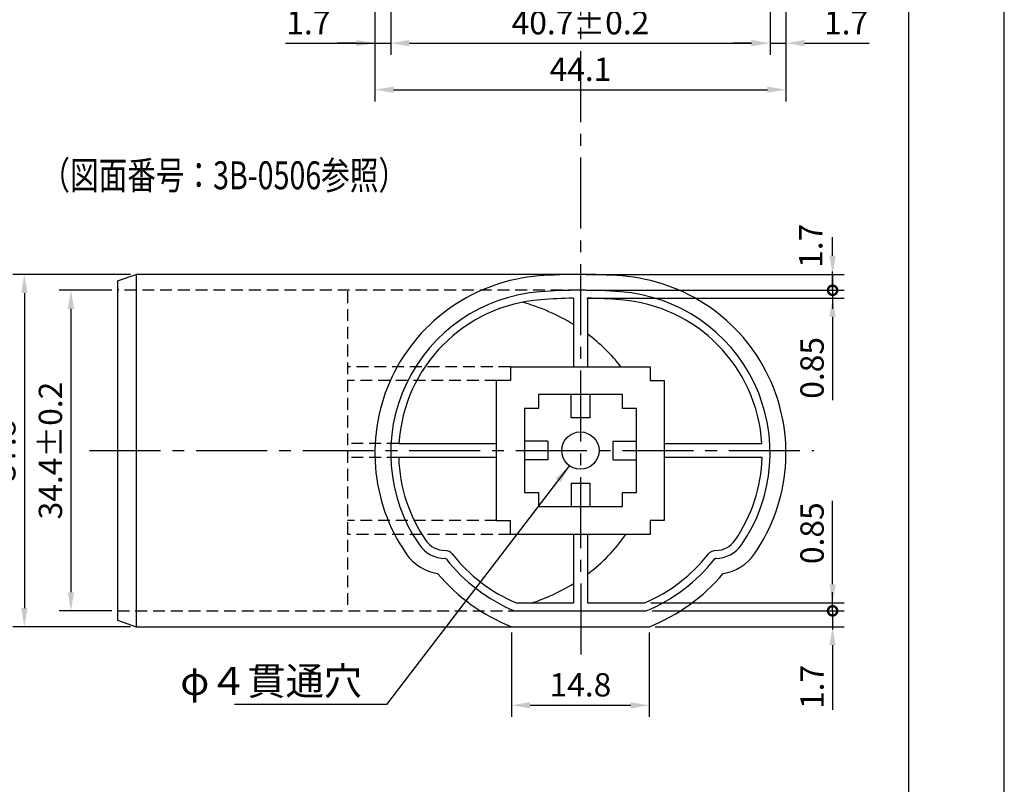
# Model space of a CAD drawing. Extents: x 0 to 210, y 0 to 297.
# Drawn here: x 104 to 210, y 82 to 164 of the extents above; entities that cross this region are included whole.
import ezdxf

# ---------------------------------------------------------------- set-up
doc = ezdxf.new("R2010")
doc.units = 0
doc.header["$LTSCALE"] = 0.4
doc.linetypes.add('CENTER2', pattern=[28.575, 19.05, -3.175, 3.175, -3.175])
doc.linetypes.add('HIDDEN2', pattern=[4.7625, 3.175, -1.5875])
doc.layers.get('0').update_dxf_attribs({"linetype": 'CONTINUOUS'})
doc.layers.get('DEFPOINTS').update_dxf_attribs({"linetype": 'CONTINUOUS'})
for name, color, linetype in [('CENTER', 6, 'CENTER2'), ('DIMS', 1, 'CONTINUOUS'), ('DIMS2', 1, 'CONTINUOUS'), ('HIDDEN', 9, 'HIDDEN2'), ('MODEL', 7, 'CONTINUOUS'), ('TEXT', 7, 'CONTINUOUS'), ('TITLE', 7, 'CONTINUOUS')]:
    doc.layers.add(name, color=color, linetype=linetype)
doc.styles.add('DIMS', font='romans.shx', dxfattribs={"width": 0.75, "bigfont": 'bigfont.shx'})
doc.styles.get("Standard").update_dxf_attribs({"font": 'romans.shx', "bigfont": 'bigfont.shx'})
doc.dimstyles.new('DIMS', dxfattribs={"dimscale": 0, "dimtxt": 2.5, "dimasz": 2, "dimexe": 1.25, "dimexo": 0.625, "dimtad": 1, "dimtxsty": 'DIMS', "dimcen": 0, "dimclrt": 7, "dimazin": 3, "dimtfac": 1, "dimtmove": 0, "dimatfit": 3})

# ---------------------------------------------------------------- blocks, each defined once
blk = doc.blocks.new('*D66')
at = {"layer": 'DEFPOINTS', "color": 0}
for p in [(157.13, 98.96), (171.92, 98.96), (171.92, 90.53)]:
    blk.add_point(p, dxfattribs=at)
at = {"layer": 'DIMS', "color": 0}
for p, q in [((157.13, 98.33), (157.13, 89.28)), ((171.92, 98.33), (171.92, 89.28)), ((159.13, 90.53), (169.92, 90.53))]:
    blk.add_line(p, q, dxfattribs=at)
for points in [[(159.13, 90.86), (159.13, 90.19), (157.13, 90.53)], [(169.92, 90.86), (169.92, 90.19), (171.92, 90.53)]]:
    blk.add_solid(points, dxfattribs=at)
at = {"layer": 'DIMS', "color": 7, "insert": (164.53, 92.4), "char_height": 2.5, "attachment_point": 5, "style": 'DIMS'}
blk.add_mtext('14.8', dxfattribs=at)
blk = doc.blocks.new('_SMALL')
at = {"color": 0, "linetype": 'BYBLOCK'}
blk.add_circle((0, 0), 0.25, dxfattribs=at)
blk = doc.blocks.new('*D109')
at = {"layer": 'DEFPOINTS', "color": 0}
for p in [(164.53, 136.76), (164.53, 135.06), (191.58, 135.06)]:
    blk.add_point(p, dxfattribs=at)
at = {"layer": 'DIMS', "color": 0}
for p, q in [((191.58, 138.76), (191.58, 140.76)), ((165.15, 136.76), (192.83, 136.76)), ((191.58, 136.76), (191.58, 135.06)), ((165.15, 135.06), (192.83, 135.06)), ((191.58, 135.06), (191.58, 133.06))]:
    blk.add_line(p, q, dxfattribs=at)
blk.add_solid([(191.24, 138.76), (191.91, 138.76), (191.58, 136.76)], dxfattribs=at)
at = {"layer": 'DIMS', "color": 0, "xscale": 2, "yscale": 2, "zscale": 2, "rotation": 90}
blk.add_blockref('_SMALL', (191.58, 135.06), dxfattribs=at)
at = {"layer": 'DIMS', "color": 7, "insert": (189.56, 139.83), "char_height": 2.5, "attachment_point": 5, "rotation": 90, "style": 'DIMS'}
blk.add_mtext('1.7', dxfattribs=at)
blk = doc.blocks.new('_DOTSMALL')
at = {"layer": 'DIMS2', "color": 0, "const_width": 0.5}
blk.add_lwpolyline([(-0.0625, 0, 1), (0.0625, 0, 1)], format="xyb", close=True, dxfattribs=at)
blk = doc.blocks.new('*D110')
at = {"layer": 'DEFPOINTS', "color": 0}
for p in [(171.59, 100.66), (171.92, 98.96), (191.58, 98.96)]:
    blk.add_point(p, dxfattribs=at)
at = {"layer": 'DIMS', "color": 0}
for p, q in [((191.58, 100.66), (191.58, 102.66)), ((172.22, 100.66), (192.83, 100.66)), ((191.58, 100.66), (191.58, 98.96)), ((172.55, 98.96), (192.83, 98.96)), ((191.58, 96.96), (191.58, 90.05))]:
    blk.add_line(p, q, dxfattribs=at)
blk.add_solid([(191.24, 96.96), (191.91, 96.96), (191.58, 98.96)], dxfattribs=at)
at = {"layer": 'DIMS', "color": 0, "xscale": 2, "yscale": 2, "zscale": 2, "rotation": 270}
blk.add_blockref('_DOTSMALL', (191.58, 100.66), dxfattribs=at)
at = {"layer": 'DIMS', "color": 7, "insert": (189.7, 92.5), "char_height": 2.5, "attachment_point": 5, "rotation": 90, "style": 'DIMS'}
blk.add_mtext('1.7', dxfattribs=at)
blk = doc.blocks.new('*D111')
at = {"layer": 'DEFPOINTS', "color": 0}
for p in [(171.42, 101.51), (191.58, 101.51), (171.59, 100.66)]:
    blk.add_point(p, dxfattribs=at)
at = {"layer": 'DIMS', "color": 0}
for p, q in [((191.58, 103.51), (191.58, 112.47)), ((172.04, 101.51), (192.83, 101.51)), ((191.58, 100.66), (191.58, 101.51)), ((172.22, 100.66), (192.83, 100.66)), ((191.58, 100.66), (191.58, 98.66))]:
    blk.add_line(p, q, dxfattribs=at)
blk.add_solid([(191.24, 103.51), (191.91, 103.51), (191.58, 101.51)], dxfattribs=at)
at = {"layer": 'DIMS', "color": 0, "xscale": 2, "yscale": 2, "zscale": 2, "rotation": 90}
blk.add_blockref('_SMALL', (191.58, 100.66), dxfattribs=at)
at = {"layer": 'DIMS', "color": 7, "insert": (189.7, 108.99), "char_height": 2.5, "attachment_point": 5, "rotation": 90, "style": 'DIMS'}
blk.add_mtext('0.85', dxfattribs=at)
blk = doc.blocks.new('*D112')
at = {"layer": 'DEFPOINTS', "color": 0}
for p in [(114.88, 135.06), (109.88, 100.66), (114.88, 100.66)]:
    blk.add_point(p, dxfattribs=at)
at = {"layer": 'DIMS', "color": 0}
for p, q in [((114.25, 135.06), (108.63, 135.06)), ((109.88, 133.06), (109.88, 102.66)), ((114.25, 100.66), (108.63, 100.66))]:
    blk.add_line(p, q, dxfattribs=at)
for points in [[(109.54, 133.06), (110.21, 133.06), (109.88, 135.06)], [(109.54, 102.66), (110.21, 102.66), (109.88, 100.66)]]:
    blk.add_solid(points, dxfattribs=at)
at = {"layer": 'DIMS', "color": 7, "insert": (108, 117.86), "char_height": 2.5, "attachment_point": 5, "rotation": 90, "style": 'DIMS'}
blk.add_mtext('34.4±0.2', dxfattribs=at)
blk = doc.blocks.new('*D113')
at = {"layer": 'DEFPOINTS', "color": 0}
for p in [(116.88, 136.76), (104.88, 98.96), (116.88, 98.96)]:
    blk.add_point(p, dxfattribs=at)
at = {"layer": 'DIMS', "color": 0}
for p, q in [((116.25, 136.76), (103.63, 136.76)), ((104.88, 134.76), (104.88, 100.96)), ((116.25, 98.96), (103.63, 98.96))]:
    blk.add_line(p, q, dxfattribs=at)
for points in [[(104.54, 134.76), (105.21, 134.76), (104.88, 136.76)], [(104.54, 100.96), (105.21, 100.96), (104.88, 98.96)]]:
    blk.add_solid(points, dxfattribs=at)
at = {"layer": 'DIMS', "color": 7, "insert": (103, 117.86), "char_height": 2.5, "attachment_point": 5, "rotation": 90, "style": 'DIMS'}
blk.add_mtext('37.8', dxfattribs=at)
blk = doc.blocks.new('*D116')
at = {"layer": 'DEFPOINTS', "color": 0}
for p in [(142.48, 185.5), (186.58, 185.5), (186.58, 156.58)]:
    blk.add_point(p, dxfattribs=at)
at = {"layer": 'DIMS', "color": 0}
for p, q in [((142.48, 184.88), (142.48, 155.33)), ((186.58, 184.88), (186.58, 155.33)), ((144.48, 156.58), (184.58, 156.58))]:
    blk.add_line(p, q, dxfattribs=at)
for points in [[(144.48, 156.91), (144.48, 156.24), (142.48, 156.58)], [(184.58, 156.91), (184.58, 156.24), (186.58, 156.58)]]:
    blk.add_solid(points, dxfattribs=at)
at = {"layer": 'DIMS', "color": 7, "insert": (164.53, 158.45), "char_height": 2.5, "attachment_point": 5, "style": 'DIMS'}
blk.add_mtext('44.1', dxfattribs=at)
blk = doc.blocks.new('*D103')
at = {"layer": 'DEFPOINTS', "color": 0}
for p in [(164.58, 134.21), (171.59, 135.06), (191.58, 134.21)]:
    blk.add_point(p, dxfattribs=at)
at = {"layer": 'DIMS', "color": 0}
for p, q in [((191.58, 135.06), (191.58, 137.06)), ((165.2, 134.21), (192.83, 134.21)), ((172.22, 135.06), (192.83, 135.06)), ((191.58, 135.06), (191.58, 134.21)), ((191.58, 132.21), (191.58, 123.25))]:
    blk.add_line(p, q, dxfattribs=at)
blk.add_solid([(191.24, 132.21), (191.91, 132.21), (191.58, 134.21)], dxfattribs=at)
at = {"layer": 'DIMS', "color": 0, "xscale": 2, "yscale": 2, "zscale": 2, "rotation": 270}
blk.add_blockref('_DOTSMALL', (191.58, 135.06), dxfattribs=at)
at = {"layer": 'DIMS', "color": 7, "insert": (189.7, 126.73), "char_height": 2.5, "attachment_point": 5, "rotation": 90, "style": 'DIMS'}
blk.add_mtext('0.85', dxfattribs=at)
blk = doc.blocks.new('*D104')
at = {"layer": 'DEFPOINTS', "color": 0}
for p in [(144.18, 183.5), (184.88, 183.5), (184.88, 161.58)]:
    blk.add_point(p, dxfattribs=at)
at = {"layer": 'DIMS', "color": 0}
for p, q in [((144.18, 182.88), (144.18, 160.33)), ((184.88, 182.88), (184.88, 160.33)), ((146.18, 161.58), (182.88, 161.58))]:
    blk.add_line(p, q, dxfattribs=at)
for points in [[(146.18, 161.91), (146.18, 161.24), (144.18, 161.58)], [(182.88, 161.91), (182.88, 161.24), (184.88, 161.58)]]:
    blk.add_solid(points, dxfattribs=at)
at = {"layer": 'DIMS', "color": 7, "insert": (164.53, 163.45), "char_height": 2.5, "attachment_point": 5, "style": 'DIMS'}
blk.add_mtext('40.7±0.2', dxfattribs=at)
blk = doc.blocks.new('*D107')
at = {"layer": 'DEFPOINTS', "color": 0}
for p in [(142.48, 166.69), (144.18, 166.69), (144.18, 161.58)]:
    blk.add_point(p, dxfattribs=at)
at = {"layer": 'DIMS', "color": 0}
for p, q in [((142.48, 166.07), (142.48, 160.33)), ((144.18, 166.07), (144.18, 160.33)), ((132.9, 161.58), (142.48, 161.58)), ((140.48, 161.58), (138.48, 161.58)), ((142.48, 161.58), (144.18, 161.58)), ((142.48, 161.58), (144.18, 161.58)), ((146.18, 161.58), (148.18, 161.58))]:
    blk.add_line(p, q, dxfattribs=at)
for points in [[(140.48, 161.91), (140.48, 161.24), (142.48, 161.58)], [(146.18, 161.91), (146.18, 161.24), (144.18, 161.58)]]:
    blk.add_solid(points, dxfattribs=at)
at = {"layer": 'DIMS', "color": 7, "insert": (135.35, 163.45), "char_height": 2.5, "attachment_point": 5, "style": 'DIMS'}
blk.add_mtext('1.7', dxfattribs=at)
blk = doc.blocks.new('*D108')
at = {"layer": 'DEFPOINTS', "color": 0}
for p in [(184.88, 166.69), (186.58, 166.69), (186.58, 161.58)]:
    blk.add_point(p, dxfattribs=at)
at = {"layer": 'DIMS', "color": 0}
for p, q in [((184.88, 166.07), (184.88, 160.33)), ((186.58, 166.07), (186.58, 160.33)), ((182.88, 161.58), (180.88, 161.58)), ((184.88, 161.58), (186.58, 161.58)), ((188.58, 161.58), (195.49, 161.58))]:
    blk.add_line(p, q, dxfattribs=at)
for points in [[(182.88, 161.91), (182.88, 161.24), (184.88, 161.58)], [(188.58, 161.91), (188.58, 161.24), (186.58, 161.58)]]:
    blk.add_solid(points, dxfattribs=at)
at = {"layer": 'DIMS', "color": 7, "insert": (193.03, 163.45), "char_height": 2.5, "attachment_point": 5, "style": 'DIMS'}
blk.add_mtext('1.7', dxfattribs=at)

msp = doc.modelspace()

# ---------------------------------------------------------------- linework, layer by layer
at = {"layer": 'CENTER'}
for p, q in [((164.595, 95.959), (164.528, 252.208)), ((111.878, 117.859), (189.576, 117.859))]:
    msp.add_line(p, q, dxfattribs=at)
at = {"layer": 'DEFPOINTS', "ltscale": 20}
msp.add_lwpolyline([(0, 0), (210, 0), (210, 297), (0, 297)], close=True, dxfattribs=at)
at = {"layer": 'HIDDEN'}
for p, q in [((164.528, 135.059), (114.878, 135.059)), ((139.528, 134.945), (139.528, 100.659)), ((157.028, 126.859), (139.528, 126.859)), ((155.528, 125.359), (139.528, 125.359)), ((145.045, 118.609), (139.528, 118.609)), ((145.045, 117.109), (139.528, 117.109)), ((155.528, 110.359), (139.528, 110.359)), ((157.028, 108.859), (139.528, 108.859)), ((114.878, 100.659), (164.528, 100.659))]:
    msp.add_line(p, q, dxfattribs=at)
at = {"layer": 'MODEL'}
for p, q in [((114.878, 136.059), (116.878, 136.759)), ((116.878, 136.759), (116.878, 98.959)), ((164.528, 136.759), (116.878, 136.759)), ((114.878, 136.059), (114.878, 99.659)), ((163.778, 134.204), (163.778, 126.859)), ((165.278, 134.204), (165.278, 126.859)), ((157.028, 126.859), (157.028, 125.359)), ((157.028, 126.859), (172.028, 126.859)), ((172.028, 126.859), (172.028, 125.359)), ((157.028, 125.359), (155.528, 125.359)), ((155.528, 110.359), (155.528, 125.359)), ((172.028, 125.359), (173.528, 125.359)), ((173.528, 125.359), (173.528, 110.359)), ((160.028, 123.859), (160.028, 122.359)), ((169.028, 123.859), (160.028, 123.859)), ((163.528, 121.359), (163.528, 123.859)), ((165.528, 123.859), (165.528, 121.359)), ((169.028, 122.359), (169.028, 123.859)), ((160.028, 122.359), (158.528, 122.359)), ((158.528, 122.359), (158.528, 113.359)), ((170.528, 122.359), (169.028, 122.359)), ((170.528, 113.359), (170.528, 122.359)), ((165.528, 121.359), (163.528, 121.359)), ((145.045, 118.609), (155.528, 118.609)), ((161.028, 118.859), (158.528, 118.859)), ((161.028, 118.859), (161.028, 116.859)), ((168.028, 116.859), (168.028, 118.859)), ((168.028, 118.859), (170.528, 118.859)), ((173.528, 118.609), (184.01, 118.609)), ((155.528, 117.109), (145.045, 117.109)), ((161.028, 116.859), (158.528, 116.859)), ((168.028, 116.859), (170.528, 116.859)), ((184.01, 117.109), (173.528, 117.109)), ((163.528, 114.359), (165.528, 114.359)), ((163.528, 114.359), (163.528, 111.859)), ((165.528, 114.359), (165.528, 111.859)), ((158.528, 113.359), (160.028, 113.359)), ((160.028, 113.359), (160.028, 111.859)), ((169.028, 111.859), (169.028, 113.359)), ((169.028, 113.359), (170.528, 113.359)), ((160.028, 111.859), (169.028, 111.859)), ((155.528, 110.359), (157.028, 110.359)), ((157.028, 108.859), (157.028, 110.359)), ((173.528, 110.359), (172.028, 110.359)), ((172.028, 110.359), (172.028, 108.859)), ((172.028, 108.859), (157.028, 108.859)), ((163.778, 108.859), (163.778, 101.509)), ((165.278, 108.859), (165.278, 101.509)), ((157.636, 101.509), (163.778, 101.509)), ((165.278, 101.509), (171.419, 101.509)), ((158.028, 100.659), (171.591, 100.659)), ((114.878, 99.659), (116.878, 98.959)), ((116.878, 98.959), (164.528, 98.959)), ((157.266, 98.959), (171.924, 98.959))]:
    msp.add_line(p, q, dxfattribs=at)
msp.add_circle((164.528, 117.859), 2, dxfattribs=at)
for centre, radius, start, end in [((161.528, 117.595), 19.05, 94.35239, 214.62307), ((164.528, 78.179), 58.581, 85.64761, 94.35239), ((167.528, 117.595), 19.05, 325.37693, 85.64761), ((161.528, 117.595), 17.35, 94.35239, 214.62307), ((164.528, 78.179), 56.881, 85.64761, 94.35239), ((164.528, 78.179), 56.031, 90.76696, 94.35239), ((164.528, 78.179), 56.031, 85.64761, 89.23304), ((167.528, 117.595), 17.35, 325.37693, 85.64761), ((161.528, 117.595), 16.5, 94.35239, 176.47661), ((167.528, 117.595), 16.5, 3.52339, 85.64761), ((161.528, 117.595), 16.5, 181.68778, 214.62307), ((167.528, 117.595), 16.5, 325.37693, 358.31222), ((150.007, 109.641), 3.35, 214.62307, 270), ((150.007, 109.641), 2.5, 214.62307, 270), ((179.048, 109.641), 2.5, 270, 325.37693), ((179.048, 109.641), 3.35, 270, 325.37693), ((150.007, 109.641), 5.05, 214.62307, 260.96432), ((150, 106.141), 1, 38.25478, 90), ((164.528, 117.595), 17.5, 218.25478, 246.80901), ((164.528, 117.595), 17.5, 293.19099, 321.74522), ((179.055, 106.141), 1, 90, 141.74522), ((179.048, 109.641), 5.05, 279.03568, 325.37693), ((150, 106.141), 0.15, 38.25478, 90), ((164.528, 117.595), 18.35, 218.25478, 247.35977), ((164.528, 117.595), 18.35, 292.64023, 321.74522), ((179.055, 106.141), 0.15, 90, 141.74522), ((164.528, 117.595), 20.05, 220.20134, 248.35296), ((164.528, 117.595), 20.05, 291.64704, 319.79866)]:
    msp.add_arc(centre, radius, start, end, dxfattribs=at)
for major_axis, start_param, end_param in [((20.35, 0), 0.9413631, 1.2445992), ((-20.35, 0), 3.7178459, 3.9883754), ((-20.35, 0), 2.2948099, 2.6161159), ((-20.35, 0), 1.950027, 2.2002296)]:
    msp.add_ellipse((151.798, 117.487), major_axis=major_axis, ratio=0.8452088, start_param=start_param, end_param=end_param, dxfattribs=at)
at = {"layer": 'TITLE'}
msp.add_lwpolyline([(20, 12.625), (199.75, 12.625), (199.75, 284.375), (20, 284.375)], close=True, dxfattribs=at)

# ---------------------------------------------------------------- texts
at = {"layer": 'TEXT', "insert": (145.933, 148.893), "char_height": 3, "attachment_point": 3}
msp.add_mtext('{\\W0.75;\\C256;（図面番号：3B-0506参照）}', dxfattribs=at)
at = {"layer": 'TEXT', "insert": (141.09, 92.748), "char_height": 3, "width": 21.07378, "attachment_point": 6, "style": 'DIMS'}
msp.add_mtext('φ４貫通穴', dxfattribs=at)

# ---------------------------------------------------------------- dimensions: what is measured, and where the dimension line sits
at = {"layer": 'DIMS'}
for base, p1, p2, override, picture, middle in [((186.578, 156.576), (142.478, 185.501), (186.578, 185.501), {"dimscale": 1}, '*D116', (164.528, 158.451)), ((184.878, 161.576), (144.178, 183.501), (184.878, 183.501), {"dimscale": 1, "dimdec": 1, "dimtol": 1, "dimtp": 0.2, "dimtm": 0.2}, '*D104', (164.528, 163.451)), ((186.578, 161.576), (184.878, 166.693), (186.578, 166.693), {"dimscale": 1}, '*D108', (193.033, 163.451)), ((171.924, 90.528), (157.131, 98.959), (171.924, 98.959), {"dimscale": 1, "dimdec": 1}, '*D66', (164.528, 92.403))]:
    dim = msp.add_linear_dim(base=base, p1=p1, p2=p2, dimstyle='DIMS', override=override, dxfattribs=at)
    dim.commit()
    dim.dimension.update_dxf_attribs({"geometry": picture, "text_midpoint": middle})
dim = msp.add_linear_dim(base=(144.178, 161.576), p1=(142.478, 166.693), p2=(144.178, 166.693), dimstyle='DIMS', override={"dimscale": 1, "dimtmove": 1}, dxfattribs=at)
dim.commit()
dim.dimension.update_dxf_attribs({"geometry": '*D107', "text_midpoint": (135.352, 162.345), "dimtype": 160})
for base, p1, p2, angle, override, picture, middle in [((191.578, 135.059), (164.528, 136.759), (164.528, 135.059), 90, {"dimscale": 1, "dimblk2": 'SMALL', "dimsah": 1, "dimtmove": 2}, '*D109', (189.559, 139.829)), ((191.578, 134.209), (171.591, 135.059), (164.577, 134.209), 270, {"dimscale": 1, "dimblk1": 'DOTSMALL', "dimsah": 1}, '*D103', (191.578, 126.727)), ((191.578, 101.509), (171.591, 100.659), (171.419, 101.509), 90, {"dimscale": 1, "dimblk1": 'SMALL', "dimsah": 1}, '*D111', (191.578, 108.992)), ((191.578, 98.959), (171.591, 100.659), (171.924, 98.959), 90, {"dimscale": 1, "dimblk1": 'DOTSMALL', "dimsah": 1}, '*D110', (191.578, 92.504))]:
    dim = msp.add_linear_dim(base=base, p1=p1, p2=p2, angle=angle, dimstyle='DIMS', override=override, dxfattribs=at)
    dim.commit()
    dim.dimension.update_dxf_attribs({"geometry": picture, "text_midpoint": middle, "dimtype": 160})
for base, p1, p2, override, picture, middle in [((104.878, 98.959), (116.878, 136.759), (116.878, 98.959), {"dimscale": 1}, '*D113', (103.003, 117.859)), ((109.878, 100.659), (114.878, 135.059), (114.878, 100.659), {"dimscale": 1, "dimdec": 1, "dimtol": 1, "dimtp": 0.2, "dimtm": 0.2}, '*D112', (108.003, 117.859))]:
    dim = msp.add_linear_dim(base=base, p1=p1, p2=p2, angle=90, dimstyle='DIMS', override=override, dxfattribs=at)
    dim.commit()
    dim.dimension.update_dxf_attribs({"geometry": picture, "text_midpoint": middle})

# ---------------------------------------------------------------- leaders
msp.add_leader([(163.348, 116.244), (143.715, 90.623), (127.421, 90.623)], dimstyle='DIMS', override={"dimscale": 1, "dimdec": 1}, dxfattribs=at)

doc.saveas('drawing.dxf')
